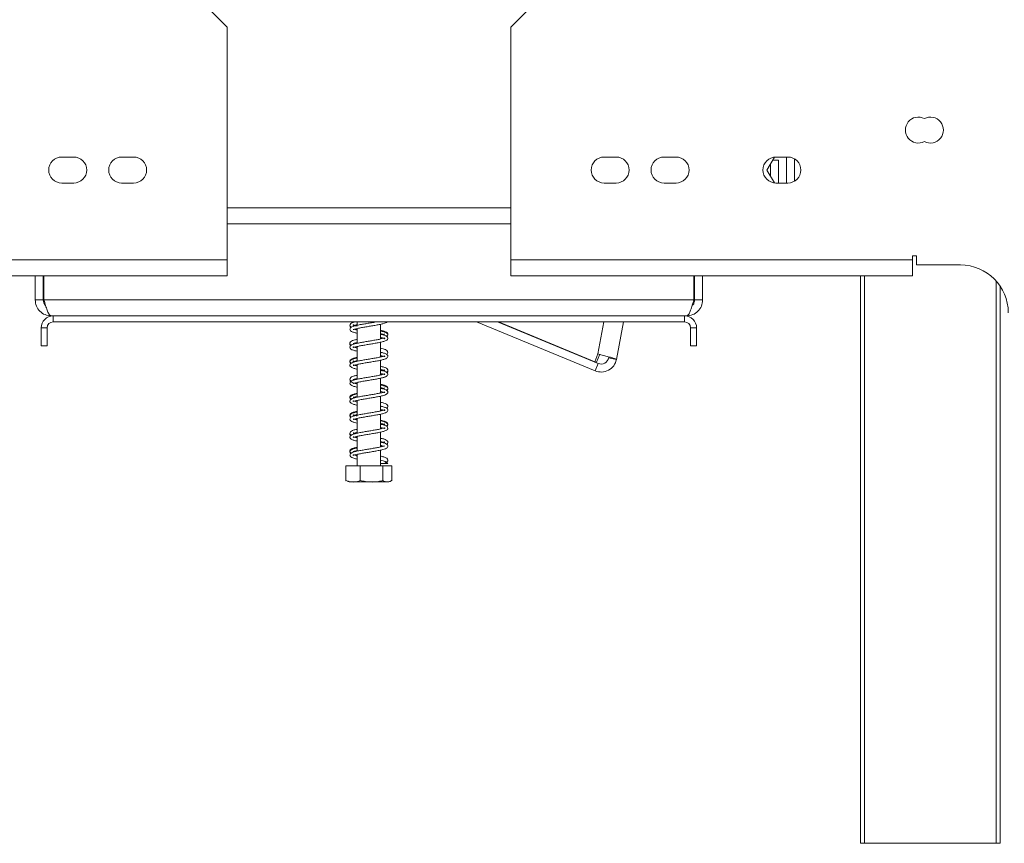
# Model space of a CAD drawing. Units: millimetres. Extents: x 143 to 5362, y 97 to 4007.
# Drawn here: x 4687 to 4977, y 1945 to 2188 of the extents above; entities that cross this region are included whole.
import ezdxf

# ---------------------------------------------------------------- set-up
doc = ezdxf.new("R2010")
doc.units = ezdxf.units.MM
doc.header["$LTSCALE"] = 20

msp = doc.modelspace()

# ---------------------------------------------------------------- linework, layer by layer
at = {"color": 7, "linetype": 'Continuous', "lineweight": 15}
for p, q in [((4748.177146, 2185.6434654), (4742.294793, 2191.5258183)), ((4837.5889107, 2191.5258183), (4831.7065578, 2185.6434654)), ((4748.177146, 2185.6434654), (4748.177146, 2117.1140536)), ((4831.7065578, 2117.1140536), (4831.7065578, 2185.6434654)), ((4703.0477342, 2147.4081713), (4699.5183225, 2147.4081713)), ((4720.694793, 2147.4081713), (4717.1653813, 2147.4081713)), ((4862.7183225, 2147.4081713), (4859.1889107, 2147.4081713)), ((4880.3653813, 2147.4081713), (4876.8359695, 2147.4081713)), ((4909.3145476, 2147.3800838), (4907.1232482, 2143.5846418)), ((4908.177146, 2145.4100464), (4908.177146, 2141.7592373)), ((4908.8213372, 2146.5258183), (4910.5300872, 2146.5258183)), ((4913.3065578, 2147.4081713), (4909.777146, 2147.4081713)), ((4910.5300872, 2146.5258183), (4910.5300872, 2139.7611124)), ((4912.8830283, 2147.4081713), (4912.8830283, 2139.7611124)), ((4915.2359695, 2146.885664), (4915.2359695, 2140.2836197)), ((4907.1232482, 2143.5846418), (4909.3145476, 2139.7891999)), ((4699.5183225, 2139.7611124), (4703.0477342, 2139.7611124)), ((4717.1653813, 2139.7611124), (4720.694793, 2139.7611124)), ((4859.1889107, 2139.7611124), (4862.7183225, 2139.7611124)), ((4876.8359695, 2139.7611124), (4880.3653813, 2139.7611124)), ((4909.777146, 2139.7611124), (4913.3065578, 2139.7611124)), ((4748.177146, 2127.7022889), (4831.7065578, 2127.7022889)), ((4629.9418519, 2117.1140536), (4748.177146, 2117.1140536)), ((4748.177146, 2117.1140536), (4748.177146, 2112.4081713)), ((4831.7065578, 2117.1140536), (4949.9418519, 2117.1140536)), ((4831.7065578, 2112.4081713), (4831.7065578, 2117.1140536)), ((4951.1183225, 2118.2905242), (4949.9418519, 2118.2905242)), ((4949.9418519, 2118.2905242), (4949.9418519, 2117.1140536)), ((4949.9418519, 2117.1140536), (4949.9418519, 2112.4081713)), ((4951.1183225, 2115.6434654), (4951.1183225, 2118.2905242)), ((4964.0594989, 2115.6434654), (4951.1183225, 2115.6434654)), ((4629.9418519, 2112.4081713), (4748.177146, 2112.4081713)), ((4691.7065578, 2105.3493477), (4691.7065578, 2112.4081713)), ((4694.0594989, 2105.3493477), (4694.0594989, 2112.4081713)), ((4694.294793, 2105.3493477), (4694.294793, 2112.4081713)), ((4949.9418519, 2112.4081713), (4831.7065578, 2112.4081713)), ((4885.5889107, 2105.3493477), (4885.5889107, 2112.4081713)), ((4885.8242048, 2105.3493477), (4885.8242048, 2112.4081713)), ((4888.177146, 2105.3493477), (4888.177146, 2112.4081713)), ((4934.6477342, 1945.3493477), (4934.6477342, 2112.4081713)), ((4975.8242048, 2109.3296414), (4975.8242048, 1945.3493477)), ((4694.0594989, 2105.3493477), (4691.7065578, 2105.3493477)), ((4885.5889107, 2105.3493477), (4694.294793, 2105.3493477)), ((4885.8242048, 2105.3493477), (4888.177146, 2105.3493477)), ((4697.0006754, 2100.6434654), (4696.4124401, 2100.6434654)), ((4882.8830283, 2100.6434654), (4697.0006754, 2100.6434654)), ((4697.0006754, 2098.8787595), (4697.0006754, 2100.6434654)), ((4882.8830283, 2098.8787595), (4697.0006754, 2098.8787595)), ((4786.5300872, 2098.8787595), (4786.5300872, 2097.8758923)), ((4821.6325955, 2098.8787595), (4856.5812941, 2084.4561708)), ((4827.8006495, 2098.8787595), (4857.4788757, 2086.6311833)), ((4828.0641016, 2098.8787595), (4856.4287374, 2087.1449409)), ((4864.9231069, 2098.8787595), (4862.8059206, 2087.8175586)), ((4882.8830283, 2098.8787595), (4882.8830283, 2100.6434654)), ((4883.4712636, 2100.6434654), (4882.8830283, 2100.6434654)), ((4695.2359695, 2097.1140536), (4693.4712636, 2097.1140536)), ((4693.4712636, 2091.819936), (4693.4712636, 2097.1140536)), ((4695.2359695, 2091.819936), (4695.2359695, 2097.1140536)), ((4786.0202246, 2096.8063999), (4786.5300872, 2096.6891256)), ((4786.5300872, 2096.9321368), (4786.5300872, 2092.5804217)), ((4793.3536166, 2093.8206154), (4793.3536166, 2098.1720597)), ((4884.6477342, 2097.1140536), (4886.4124401, 2097.1140536)), ((4884.6477342, 2097.1140536), (4884.6477342, 2091.819936)), ((4886.4124401, 2097.1140536), (4886.4124401, 2091.819936)), ((4793.3536166, 2094.0370665), (4793.8497998, 2094.159779)), ((4793.3536166, 2088.5304463), (4793.3536166, 2092.8716007)), ((4693.4712636, 2091.819936), (4695.2359695, 2091.819936)), ((4785.9854008, 2092.4715622), (4786.5300872, 2092.6025555)), ((4786.5300872, 2091.6341867), (4786.5300872, 2087.2898124)), ((4886.4124401, 2091.819936), (4884.6477342, 2091.819936)), ((4793.8859477, 2089.8236954), (4793.3536166, 2089.6933789)), ((4793.3536166, 2083.2362476), (4793.3536166, 2087.581453)), ((4856.4287374, 2087.1449409), (4857.3439332, 2089.4367973)), ((4856.9878162, 2087.0379295), (4856.4287374, 2087.1449409)), ((4856.9878162, 2087.0379295), (4857.903012, 2089.329786)), ((4860.4949319, 2088.259897), (4862.8059206, 2087.8175586)), ((4786.5300872, 2086.3404685), (4786.5300872, 2081.9980809)), ((4793.3536166, 2084.6620844), (4793.8852779, 2084.5318417)), ((4856.5812941, 2084.4561708), (4857.4788757, 2086.6311833)), ((4786.0013355, 2081.8831861), (4785.6539782, 2081.980411)), ((4793.3536166, 2077.9380862), (4793.3536166, 2082.2903184)), ((4786.0174728, 2080.9229226), (4786.5300872, 2080.8072327)), ((4786.5300872, 2081.0510164), (4786.5300872, 2076.6983901)), ((4793.3536166, 2078.1593713), (4793.8609865, 2078.2772105)), ((4785.9903561, 2076.5872779), (4786.5300872, 2076.7236615)), ((4786.5300872, 2075.7534582), (4786.5300872, 2071.4045844)), ((4793.3536166, 2072.6458132), (4793.3536166, 2076.9937014)), ((4786.5300872, 2070.457359), (4786.5300872, 2066.1152684)), ((4793.3536166, 2067.3543884), (4793.3536166, 2071.6955551)), ((4793.3536166, 2068.7836549), (4793.8819139, 2068.6486151)), ((4786.0127562, 2065.0396469), (4786.5300872, 2064.92498)), ((4786.5300872, 2065.1655483), (4786.5300872, 2060.8191141)), ((4793.3536166, 2062.0589245), (4793.3536166, 2066.4068931)), ((4793.3536166, 2063.483708), (4793.8944442, 2063.3555036)), ((4793.3536166, 2062.2778893), (4793.8809313, 2062.3938654)), ((4793.3536166, 2056.5258183), (4793.3536166, 2061.1135133)), ((4786.0003811, 2060.7060835), (4785.6360724, 2060.8102244)), ((4786.5300872, 2059.8740113), (4786.5300872, 2056.5258183)), ((4783.1526025, 2056.5258183), (4783.1526025, 2052.1728771)), ((4783.1526025, 2056.5258183), (4783.207255, 2056.5258183)), ((4783.207255, 2056.5258183), (4783.207255, 2052.1728771)), ((4783.207255, 2056.5258183), (4787.3400466, 2056.5258183)), ((4787.3400466, 2056.5258183), (4787.3400466, 2052.1728771)), ((4787.3400466, 2056.5258183), (4794.0746435, 2056.5258183)), ((4794.0746435, 2056.5258183), (4794.0746435, 2052.1728771)), ((4794.0746435, 2056.5258183), (4796.6764488, 2056.5258183)), ((4794.6303092, 2057.189446), (4795.4886511, 2057.189446)), ((4796.6764488, 2056.5258183), (4796.7311012, 2056.5258183)), ((4796.6764488, 2056.5258183), (4796.6764488, 2052.1728771)), ((4796.7311012, 2056.5258183), (4796.7311012, 2052.1728771)), ((4783.1526025, 2052.1728771), (4783.2631271, 2052.1210697)), ((4796.7311012, 2052.1728771), (4796.6203654, 2052.1209706)), ((4784.1494958, 2051.819936), (4795.2924135, 2051.819936)), ((4795.2924135, 2051.819936), (4795.734208, 2051.819936)), ((4935.8242048, 1945.3493477), (4934.6477342, 1945.3493477)), ((4935.8242048, 1945.3493477), (4974.6477342, 1945.3493477)), ((4975.8242048, 1945.3493477), (4974.6477342, 1945.3493477))]:
    msp.add_line(p, q, dxfattribs=at)
at = {"color": 8, "linetype": 'Continuous', "lineweight": 15}
for p, q in [((4748.177146, 2132.4081713), (4831.7065578, 2132.4081713)), ((4935.8242048, 2112.4081713), (4935.8242048, 1945.3493477)), ((4974.6477342, 1945.3493477), (4974.6477342, 2110.8637641)), ((4694.294793, 2105.3493477), (4694.0594989, 2105.3493477)), ((4885.8242048, 2105.3493477), (4885.5889107, 2105.3493477)), ((4859.1511866, 2098.8787595), (4857.3439332, 2089.4367973))]:
    msp.add_line(p, q, dxfattribs=at)
at = {"color": 7, "linetype": 'Continuous', "lineweight": 15, "flags": 128}
msp.add_lwpolyline([(4795.734208, 2051.819936), (4795.8091836, 2051.8217012), (4795.8521182, 2051.8243053)], dxfattribs=at)
at = {"color": 7, "linetype": 'Continuous', "lineweight": 15}
for centre, radius, start, end in [((4951.7065578, 2155.3493477), 3.8235294, 62.51357375, 297.48642625), ((4955.2359695, 2155.3493477), 3.8235294, 242.51357375, 117.48642625), ((4699.5183225, 2143.5846418), 3.8235294, 90, 270), ((4703.0477342, 2143.5846418), 3.8235294, 270, 90), ((4717.1653813, 2143.5846418), 3.8235294, 90, 270), ((4720.694793, 2143.5846418), 3.8235294, 270, 90), ((4859.1889107, 2143.5846418), 3.8235294, 90, 270), ((4862.7183225, 2143.5846418), 3.8235294, 270, 90), ((4876.8359695, 2143.5846418), 3.8235294, 90, 270), ((4880.3653813, 2143.5846418), 3.8235294, 270, 90), ((4909.777146, 2143.5846418), 3.8235294, 90, 270), ((4913.3065578, 2143.5846418), 3.8235294, 270, 90), ((4964.0594989, 2101.5258183), 14.1176471, 0, 90), ((4697.0006754, 2097.1140536), 3.5294118, 90, 180), ((4697.0006754, 2097.1140536), 1.7647059, 90, 180), ((4882.8830283, 2097.1140536), 3.5294118, 0, 90), ((4882.8830283, 2097.1140536), 1.7647059, 0, 90), ((4858.3226025, 2088.6756951), 4.5647059, 247.575095932, 349.164271668), ((4858.3226025, 2088.6756951), 2.2117647, 247.575095932, 349.164271578), ((4795.0594801, 2056.9964088), 0.4705859, 24.217786644, 155.782213356), ((4784.1494958, 2053.4130732), 1.5931373, 247.610575133, 270), ((4795.734208, 2053.4130732), 1.5931373, 282.92364094, 291.579418548)]:
    msp.add_arc(centre, radius, start, end, dxfattribs=at)
for points in [[(4696.4124401, 2100.6434654), (4695.7957952, 2100.7142022), (4694.5625054, 2100.8556758), (4693.0069998, 2101.9439074), (4691.9187682, 2103.499413), (4691.7772946, 2104.7327028), (4691.7065578, 2105.3493477)], [(4888.177146, 2105.3493477), (4888.1064092, 2104.7327028), (4887.9649356, 2103.499413), (4886.876704, 2101.9439074), (4885.3211984, 2100.8556758), (4884.0879085, 2100.7142022), (4883.4712636, 2100.6434654)]]:
    msp.add_open_spline(points, degree=3, dxfattribs=at)
for points, knots in [([(4694.7931107, 2103.6558657), (4694.7781903, 2103.6656335), (4694.5070465, 2103.8431414), (4694.1787145, 2104.4439824), (4694.0992374, 2105.0475593), (4694.0594989, 2105.3493477)], [0, 0, 0, 0, 0.0282922095, 0.5141461048, 1, 1, 1, 1]), ([(4694.294793, 2105.3493477), (4694.4525127, 2104.7989352), (4694.7679741, 2103.6980329), (4695.2412463, 2102.2462292), (4695.7142657, 2101.1799285), (4696.1056315, 2100.697454), (4696.3375687, 2100.6566404), (4696.4124401, 2100.6434654)], [0, 0, 0, 0, 0.2233551281, 0.446741543, 0.670128087, 0.8935144268, 1, 1, 1, 1]), ([(4883.4712636, 2100.6434654), (4883.6289837, 2100.6998094), (4883.9444456, 2100.8125053), (4884.4177182, 2101.6888355), (4884.8907376, 2102.969437), (4885.282103, 2104.2785294), (4885.5140397, 2105.0880336), (4885.5889107, 2105.3493477)], [0, 0, 0, 0, 0.2233557287, 0.4467421454, 0.6701286909, 0.8935150322, 1, 1, 1, 1]), ([(4885.8242048, 2105.3493477), (4885.7845381, 2105.0474671), (4885.7052047, 2104.4437057), (4885.3747134, 2103.8412245), (4885.1010252, 2103.6625709), (4885.0838118, 2103.6513346)], [0, 0, 0, 0, 0.483765922, 0.967531844, 1, 1, 1, 1]), ([(4792.1763983, 2098.8787595), (4792.1246698, 2098.8686428), (4791.6985521, 2098.785306), (4790.7294755, 2098.62172), (4789.3773282, 2098.4043572), (4788.032213, 2098.1740152), (4786.7650767, 2097.9439356), (4785.704834, 2097.6944923), (4784.9867102, 2097.4562051), (4784.5221194, 2097.1806375), (4784.275485, 2096.7096774), (4784.5075856, 2096.2116837), (4785.1359286, 2095.8836049), (4785.8527722, 2095.663162), (4786.3972097, 2095.5513877), (4786.5300872, 2095.5241076)], [0, 0, 0, 0, 0.0122307708, 0.1007520936, 0.1873090127, 0.2751655945, 0.3650337784, 0.4616626161, 0.5509495592, 0.6197645057, 0.6904112809, 0.7729176426, 0.8711672455, 0.9685565902, 1, 1, 1, 1]), ([(4785.8730999, 2098.8787595), (4785.6640031, 2098.8234754), (4785.1219058, 2098.6801477), (4784.5760198, 2098.4109109), (4784.2591665, 2097.8946016), (4784.4597771, 2097.4394827), (4784.6986591, 2097.3124908), (4784.7551404, 2097.2824648)], [0, 0, 0, 0, 0.1681605122, 0.4359673991, 0.6951033834, 0.9279101552, 1, 1, 1, 1]), ([(4785.3285713, 2096.6353513), (4785.3303917, 2096.6269477), (4785.3422748, 2096.5720934), (4785.7113512, 2096.7535966), (4786.5651591, 2096.9484554), (4787.7457235, 2097.1821035), (4789.0505233, 2097.4090897), (4790.4174443, 2097.6281332), (4791.7613904, 2097.856964), (4793.0326373, 2098.0873406), (4794.1244771, 2098.3318318), (4794.8350757, 2098.5875471), (4795.2342174, 2098.7430262), (4795.3080128, 2098.8778884), (4795.3084895, 2098.8787595)], [0, 0, 0, 0, 0.0188892486, 0.1232993771, 0.2275290587, 0.327224086, 0.4250155838, 0.5204661255, 0.6172393211, 0.7158553799, 0.8217794792, 0.9222472434, 0.9994977818, 1, 1, 1, 1]), ([(4784.4233129, 2097.7196001), (4784.397288, 2097.6115578), (4784.3490179, 2097.4111644), (4784.5427672, 2097.2674409), (4784.6320562, 2097.2012062)], [0, 0, 0, 0, 0.5391515763, 1, 1, 1, 1]), ([(4786.5300872, 2097.6366481), (4786.3853745, 2097.6676685), (4785.9287574, 2097.7655483), (4785.493955, 2097.9029082), (4785.249531, 2098.0314669), (4785.311172, 2097.820733), (4785.279408, 2097.720053), (4785.7144047, 2097.9121895), (4786.2775425, 2098.0382085), (4786.5300872, 2098.0947229)], [0, 0, 0, 0, 0.0749040009, 0.2363471925, 0.3683131985, 0.5137944335, 0.6775646014, 0.8554007275, 1, 1, 1, 1]), ([(4786.5300872, 2096.4719407), (4786.3942489, 2096.5010257), (4785.9625159, 2096.5934663), (4785.7383544, 2096.669362), (4785.5847219, 2096.7213783)], [0, 0, 0, 0, 0.31463475717, 1, 1, 1, 1]), ([(4795.114762, 2094.6310705), (4795.2115403, 2094.6906756), (4795.4895495, 2094.8618998), (4795.60421, 2095.3833684), (4795.1808492, 2095.8514543), (4794.4449954, 2096.1339195), (4793.7995015, 2096.309599), (4793.3728492, 2096.394516), (4793.3536166, 2096.3983439)], [0, 0, 0, 0, 0.1098469562, 0.3155508821, 0.53864926, 0.7664785056, 0.9894733081, 1, 1, 1, 1]), ([(4795.246772, 2094.5653789), (4795.3250159, 2094.6235067), (4795.5474028, 2094.7887189), (4795.5597581, 2095.1804625), (4795.2466758, 2095.6051396), (4794.5922806, 2095.8866764), (4793.9379381, 2096.0812789), (4793.4331397, 2096.18227), (4793.3536166, 2096.1981795)], [0, 0, 0, 0, 0.0995621478, 0.2829781345, 0.4721764918, 0.702799277, 0.9531806801, 1, 1, 1, 1]), ([(4786.5300872, 2093.7518029), (4786.1817339, 2093.670773), (4785.4711482, 2093.5054849), (4784.7517627, 2093.2259851), (4784.2923721, 2092.7785112), (4784.3706545, 2092.2459364), (4784.6508786, 2092.0616274), (4784.7522369, 2091.9949621)], [0, 0, 0, 0, 0.2198170194, 0.4483920912, 0.6730948988, 0.8817570839, 1, 1, 1, 1]), ([(4793.3536166, 2094.2835678), (4793.4208108, 2094.2696209), (4793.8523688, 2094.1800468), (4794.3060685, 2094.0495378), (4794.6292909, 2093.8888492), (4794.575451, 2094.0120777), (4794.6162987, 2094.1988552), (4794.3074036, 2094.0477198), (4793.5208506, 2093.8490761), (4792.3918965, 2093.6166147), (4791.1068532, 2093.3903958), (4789.7452348, 2093.1693825), (4788.3918799, 2092.9428243), (4787.0980948, 2092.7143515), (4785.9613142, 2092.4678119), (4785.1494534, 2092.2264462), (4784.6334013, 2091.9764101), (4784.3031348, 2091.5572987), (4784.3957816, 2091.0407577), (4784.9345316, 2090.6653932), (4785.6625631, 2090.4202246), (4786.2968435, 2090.2820444), (4786.5300872, 2090.2312314)], [0, 0, 0, 0, 0.0105278664, 0.0676156891, 0.111882772, 0.1509455122, 0.1963007153, 0.2536659631, 0.312523806, 0.3692997903, 0.4247650839, 0.4788550035, 0.533416767, 0.5887562273, 0.6478521562, 0.7064759193, 0.7520962918, 0.7948249774, 0.8434376012, 0.9028048436, 0.9642584587, 1, 1, 1, 1]), ([(4786.5300872, 2091.177566), (4786.3085443, 2091.2281721), (4785.7874364, 2091.3472068), (4785.3675169, 2091.4933384), (4785.2632242, 2091.5604094), (4785.3013243, 2091.3227205), (4785.3313709, 2091.3075073), (4785.9033295, 2091.4989225), (4786.878331, 2091.7253017), (4788.1023364, 2091.9499038), (4789.4326565, 2092.1785439), (4790.8000829, 2092.3966167), (4792.128005, 2092.6276092), (4793.3696346, 2092.8613369), (4794.3622988, 2093.1104621), (4795.0150532, 2093.3493862), (4795.4399381, 2093.6565984), (4795.601516, 2094.148757), (4795.2782036, 2094.6214546), (4794.5795316, 2094.9244699), (4793.8838949, 2095.1275298), (4793.4080911, 2095.2218883), (4793.3536166, 2095.2326914)], [0, 0, 0, 0, 0.0383729852, 0.0902600479, 0.1296964251, 0.1700620725, 0.22133547, 0.2812197518, 0.3395196488, 0.3954238063, 0.4503098467, 0.5043268415, 0.5591715163, 0.6158896791, 0.6766892157, 0.7297082704, 0.7715341198, 0.815768253, 0.8691837964, 0.9315651652, 0.9921649356, 1, 1, 1, 1]), ([(4785.3505339, 2092.5095982), (4785.3683279, 2092.5024767), (4785.4168753, 2092.4830473), (4785.8409721, 2092.65105), (4786.3528387, 2092.7606388), (4786.5300872, 2092.7985871)], [0, 0, 0, 0, 0.2744412901, 0.7487545776, 1, 1, 1, 1]), ([(4793.3536166, 2095.4470515), (4793.5913075, 2095.395719), (4794.1413823, 2095.2769231), (4794.5247619, 2095.0942203), (4794.5405062, 2095.1408235), (4794.5447309, 2095.1533285)], [0, 0, 0, 0, 0.35762484417, 0.82763095645, 1, 1, 1, 1]), ([(4794.5823548, 2095.3292443), (4794.5398951, 2095.3147156), (4794.4521424, 2095.2846889), (4794.0846163, 2095.174403), (4793.8949199, 2095.1174796)], [0, 0, 0, 0, 0.4838560949, 1, 1, 1, 1]), ([(4784.4292086, 2092.4703554), (4784.396073, 2092.4005175), (4784.3004979, 2092.1990795), (4784.4947804, 2092.0193284), (4784.6217057, 2091.9018965)], [0, 0, 0, 0, 0.3466972369, 1, 1, 1, 1]), ([(4785.347515, 2086.0523041), (4785.3845873, 2086.054813), (4785.4724511, 2086.0607593), (4786.1457463, 2086.2686101), (4787.2059366, 2086.4949423), (4788.4683693, 2086.7204194), (4789.8175643, 2086.9456481), (4791.1793736, 2087.1670862), (4792.4890665, 2087.3971517), (4793.6812701, 2087.637774), (4794.5779647, 2087.8830887), (4795.1512302, 2088.1263081), (4795.5259341, 2088.48819), (4795.5596998, 2089.0009894), (4795.1115507, 2089.4246184), (4794.3882289, 2089.6976092), (4793.6743836, 2089.8629406), (4793.3536166, 2089.9372324)], [0, 0, 0, 0, 0.0540286623, 0.1280517812, 0.1995192994, 0.2686012434, 0.3362267774, 0.4036153076, 0.4719700318, 0.5439015292, 0.6188168158, 0.6798992972, 0.7314342161, 0.7883653535, 0.8589184616, 0.9366048935, 1, 1, 1, 1]), ([(4785.6672087, 2091.4148121), (4785.794615, 2091.3741471), (4786.0317592, 2091.2984564), (4786.3724386, 2091.2292898), (4786.5300872, 2091.1972832)], [0, 0, 0, 0, 0.5372524467, 1, 1, 1, 1]), ([(4795.1317377, 2089.3343583), (4795.2612362, 2089.4345436), (4795.5646936, 2089.6693106), (4795.5380318, 2090.2415213), (4795.0101539, 2090.6343041), (4794.2902856, 2090.8932803), (4793.6348391, 2091.0378736), (4793.3536166, 2091.099912)], [0, 0, 0, 0, 0.1593211442, 0.3733416788, 0.6002820341, 0.8284990659, 1, 1, 1, 1]), ([(4793.3536166, 2089.9586975), (4793.3847846, 2089.9524126), (4793.6258342, 2089.9038054), (4793.7648804, 2089.8609818), (4793.8859477, 2089.8236954)], [0, 0, 0, 0, 0.1293011823, 1, 1, 1, 1]), ([(4786.5300872, 2088.4518275), (4786.2875761, 2088.3995617), (4785.665831, 2088.2655637), (4784.9492163, 2088.0185767), (4784.3892008, 2087.6560811), (4784.2894256, 2087.0765552), (4784.5925069, 2086.8127536), (4784.7282463, 2086.6946063)], [0, 0, 0, 0, 0.1465653711, 0.3757615287, 0.6051472264, 0.823159479, 1, 1, 1, 1]), ([(4786.5300872, 2088.2559663), (4786.4187891, 2088.2335549), (4785.9176541, 2088.1326444), (4785.2614451, 2087.9327237), (4784.602986, 2087.65082), (4784.2706284, 2087.1494528), (4784.4005606, 2086.7183278), (4784.6016542, 2086.598992), (4784.6216232, 2086.5871418)], [0, 0, 0, 0, 0.0668150578, 0.3008439267, 0.5270823826, 0.7580817262, 0.9759770245, 1, 1, 1, 1]), ([(4793.3536166, 2088.991745), (4793.6440239, 2088.9227571), (4794.1948979, 2088.7918937), (4794.5831516, 2088.6300085), (4794.5970187, 2088.647977), (4794.60271, 2088.8881712), (4794.4517807, 2088.8058518), (4793.7735342, 2088.6160136), (4792.7196847, 2088.3822932), (4791.4649785, 2088.1591438), (4790.1172907, 2087.9330276), (4788.754156, 2087.7119999), (4787.4404261, 2087.4817112), (4786.2408541, 2087.2417847), (4785.3333049, 2086.9963674), (4784.7519423, 2086.7557365), (4784.3650714, 2086.3976941), (4784.3170522, 2085.8827014), (4784.7584296, 2085.4530318), (4785.48114, 2085.1772024), (4786.1993393, 2085.0095405), (4786.5300872, 2084.9323282)], [0, 0, 0, 0, 0.053600835, 0.1016754909, 0.1402860338, 0.1829938422, 0.2376397726, 0.2967488784, 0.3541901181, 0.4097590299, 0.4641721195, 0.5183490498, 0.5733068796, 0.6310758332, 0.6913688375, 0.7406489825, 0.7822195706, 0.8285729027, 0.8851832426, 0.9471241447, 1, 1, 1, 1]), ([(4786.0330737, 2087.1696653), (4785.9289909, 2087.195313), (4785.5903712, 2087.2787544), (4785.3114265, 2087.405851), (4785.2971271, 2087.3613924), (4785.254792, 2087.1177579), (4785.4968545, 2087.2469856), (4785.9780559, 2087.3881922), (4786.4319278, 2087.4844916), (4786.5300872, 2087.5053184)], [0, 0, 0, 0, 0.0711815433, 0.2315798113, 0.3804819017, 0.5545995783, 0.7467261955, 0.9452241888, 1, 1, 1, 1]), ([(4793.3536166, 2088.7448042), (4793.4355661, 2088.7606503), (4793.6320129, 2088.7986361), (4793.771127, 2088.8402583), (4793.8522084, 2088.8645173)], [0, 0, 0, 0, 0.4171588916, 1, 1, 1, 1]), ([(4862.8059206, 2087.8175586), (4862.7626891, 2087.8614635), (4862.6762257, 2087.9492735), (4861.9197586, 2088.2009571), (4860.7961893, 2088.5229265), (4859.3916693, 2088.8985912), (4858.1891991, 2089.2133465), (4857.5234854, 2089.3893317), (4857.3439332, 2089.4367973)], [0, 0, 0, 0, 0.1862421872, 0.3724855011, 0.5587288302, 0.7449721591, 0.9312154843, 1, 1, 1, 1]), ([(4785.3164871, 2080.7402425), (4785.3169448, 2080.7373404), (4785.3258803, 2080.6806753), (4785.6132538, 2080.8458736), (4786.403433, 2081.0279271), (4787.5504493, 2081.2654396), (4788.8398828, 2081.4907305), (4790.2031575, 2081.7116005), (4791.5538118, 2081.9385004), (4792.8420747, 2082.1669297), (4793.9677597, 2082.414315), (4794.7653309, 2082.6554988), (4795.2717409, 2082.9103377), (4795.5848099, 2083.332901), (4795.4747792, 2083.8466294), (4794.9266086, 2084.2142184), (4794.197044, 2084.4571054), (4793.5722483, 2084.5919585), (4793.3536166, 2084.6391469)], [0, 0, 0, 0, 0.00389046971, 0.07596255441, 0.14943123593, 0.21988093846, 0.28873129108, 0.35586582712, 0.4236515959, 0.49243318194, 0.5659709721, 0.63852550933, 0.69485841259, 0.74766992777, 0.80755406912, 0.88185730265, 0.95865889259, 1, 1, 1, 1]), ([(4786.5300872, 2085.8776187), (4786.2219033, 2085.9534995), (4785.651819, 2086.0938652), (4785.4368248, 2086.1799689), (4785.338055, 2086.2195255)], [0, 0, 0, 0, 0.5405933884, 1, 1, 1, 1]), ([(4785.4272385, 2086.1955775), (4785.546057, 2086.1529344), (4785.8397031, 2086.0475469), (4786.2724459, 2085.956789), (4786.5300872, 2085.9027547)], [0, 0, 0, 0, 0.4046318867, 1, 1, 1, 1]), ([(4786.0170965, 2086.2181945), (4786.0641199, 2086.2039655), (4786.202869, 2086.1619807), (4786.399859, 2086.1244064), (4786.5300872, 2086.0995665)], [0, 0, 0, 0, 0.33890985792, 1, 1, 1, 1]), ([(4795.1098838, 2084.024135), (4795.1397718, 2084.0382576), (4795.3546277, 2084.1397809), (4795.6044505, 2084.5279749), (4795.4338374, 2085.0779344), (4794.8247456, 2085.4157842), (4794.1177417, 2085.6437964), (4793.5419555, 2085.7649021), (4793.3536166, 2085.8045156)], [0, 0, 0, 0, 0.0306637873, 0.2204321893, 0.438130213, 0.6653865541, 0.890548373, 1, 1, 1, 1]), ([(4793.3536166, 2084.859716), (4793.4096821, 2084.8480155), (4793.8284798, 2084.7606157), (4794.3091982, 2084.6288468), (4794.6395414, 2084.4619157), (4794.5713597, 2084.6763696), (4794.613382, 2084.7789338), (4794.2274561, 2084.6126613), (4793.7881435, 2084.4855767), (4793.3977886, 2084.4058571), (4793.3536166, 2084.3968362)], [0, 0, 0, 0, 0.0273377626, 0.2042073305, 0.3775781126, 0.5351159418, 0.6711376495, 0.8095956892, 0.9784541073, 1, 1, 1, 1]), ([(4795.2346764, 2083.9288918), (4795.2573233, 2083.9408594), (4795.4571477, 2084.046455), (4795.5775521, 2084.2897967), (4795.5117869, 2084.456429), (4795.5011441, 2084.4833952)], [0, 0, 0, 0, 0.0967678858, 0.8538292011, 1, 1, 1, 1]), ([(4786.5300872, 2083.1583654), (4786.3969979, 2083.1309319), (4785.8703116, 2083.0223668), (4785.1778779, 2082.8123479), (4784.5303436, 2082.5015359), (4784.2633764, 2081.9738942), (4784.4777512, 2081.5394527), (4784.7055567, 2081.4223244), (4784.7506223, 2081.3991535)], [0, 0, 0, 0, 0.0764246794, 0.3024422622, 0.5322063817, 0.7538401429, 0.9513033636, 1, 1, 1, 1]), ([(4793.3536166, 2083.6927106), (4793.5665639, 2083.6443521), (4794.0825166, 2083.5271837), (4794.5063554, 2083.3819706), (4794.6227604, 2083.3066613), (4794.5812251, 2083.5443633), (4794.5581001, 2083.5666781), (4793.9975624, 2083.3762845), (4793.0347993, 2083.1514044), (4791.8169099, 2082.9269189), (4790.4887249, 2082.6982161), (4789.120797, 2082.4801254), (4787.7901061, 2082.2490922), (4786.5437641, 2082.0155919), (4785.5439908, 2081.7667408), (4784.8851069, 2081.5289574), (4784.4521244, 2081.2252158), (4784.2791305, 2080.7299897), (4784.5986385, 2080.2542875), (4785.2914151, 2079.9501979), (4785.9860154, 2079.746544), (4786.4672496, 2079.6508601), (4786.5300872, 2079.6383661)], [0, 0, 0, 0, 0.0366128853, 0.0887098148, 0.1283358685, 0.1692598161, 0.2204545368, 0.2798161659, 0.3379901805, 0.3939241862, 0.448843269, 0.5028781846, 0.5577407522, 0.6144524154, 0.6752527383, 0.7283281632, 0.770216553, 0.815049639, 0.8687220881, 0.9305959089, 0.9909375036, 1, 1, 1, 1]), ([(4784.4072739, 2081.8489433), (4784.4028975, 2081.71006), (4784.393316, 2081.4059983), (4784.88085, 2081.0785813), (4785.5318013, 2080.8336988), (4786.1886065, 2080.6817994), (4786.5300872, 2080.6028251)], [0, 0, 0, 0, 0.2086621287, 0.4568306216, 0.7175999582, 1, 1, 1, 1]), ([(4785.6446934, 2081.7765505), (4785.5094115, 2081.8312838), (4785.2698702, 2081.9281991), (4785.3042103, 2081.7554929), (4785.2742564, 2081.6564588), (4785.5442528, 2081.7592301), (4786.031069, 2081.9141537), (4786.4661551, 2082.0031008), (4786.5300872, 2082.0161708)], [0, 0, 0, 0, 0.2118172714, 0.3750609769, 0.5323477203, 0.7295551359, 0.9602604946, 1, 1, 1, 1]), ([(4785.315926, 2081.896718), (4785.3162708, 2081.8900628), (4785.3191616, 2081.834263), (4785.6719412, 2082.0236698), (4786.1347904, 2082.1338102), (4786.5173997, 2082.2122763), (4786.5300872, 2082.2148782)], [0, 0, 0, 0, 0.0621106293, 0.5207536337, 0.9841080329, 1, 1, 1, 1]), ([(4793.3536166, 2083.454012), (4793.5430243, 2083.4893419), (4793.7378819, 2083.5256883), (4793.8746377, 2083.5673223), (4793.8784625, 2083.5684867)], [0, 0, 0, 0, 0.9720314696, 1, 1, 1, 1]), ([(4793.3536166, 2078.3987556), (4793.481501, 2078.3712097), (4793.9516928, 2078.2699315), (4794.3969605, 2078.1364074), (4794.6364371, 2077.9967967), (4794.5713795, 2078.1824486), (4794.6084886, 2078.3078528), (4794.1914198, 2078.1323379), (4793.331789, 2077.9224442), (4792.1608635, 2077.6933543), (4790.8571127, 2077.4652535), (4789.4903107, 2077.2465365), (4788.1452558, 2077.0172443), (4786.8683251, 2076.788076), (4785.7827679, 2076.5390828), (4785.0358812, 2076.300031), (4784.5561944, 2076.034533), (4784.280037, 2075.5780432), (4784.4695671, 2075.0721021), (4785.06945, 2074.7308349), (4785.7925243, 2074.5026108), (4786.3654526, 2074.3829338), (4786.5300872, 2074.3485439)], [0, 0, 0, 0, 0.0207295034, 0.0762160529, 0.1181731525, 0.1579258265, 0.2055513909, 0.2641095254, 0.3228061175, 0.3792009481, 0.4345286889, 0.4885349405, 0.5432916757, 0.5990960986, 0.6590323705, 0.7157948856, 0.7594208619, 0.8031111007, 0.8536271104, 0.9144552562, 0.975418173, 1, 1, 1, 1]), ([(4786.5300872, 2075.2959515), (4786.356808, 2075.3343448), (4785.8602335, 2075.44437), (4785.4244492, 2075.5833868), (4785.2523399, 2075.6922357), (4785.3093246, 2075.4782356), (4785.2938555, 2075.4002743), (4785.7859704, 2075.5872147), (4786.702466, 2075.8052308), (4787.902189, 2076.0324403), (4789.219272, 2076.2611112), (4790.5872944, 2076.4790806), (4791.9241891, 2076.7094377), (4793.1850599, 2076.9401356), (4794.2290072, 2077.190001), (4794.9308901, 2077.4286876), (4795.3834635, 2077.7121404), (4795.6070183, 2078.184702), (4795.3557511, 2078.6773469), (4794.7128583, 2078.9989339), (4793.9972636, 2079.2162412), (4793.4673673, 2079.3240449), (4793.3536166, 2079.3471866)], [0, 0, 0, 0, 0.0289573071, 0.0829843741, 0.1236289043, 0.1632923489, 0.2123559036, 0.2719487279, 0.3306628779, 0.3868266923, 0.4419840059, 0.4959706208, 0.550781369, 0.6069524738, 0.6673684255, 0.7226181837, 0.7653112436, 0.8090016864, 0.8604214083, 0.9223072615, 0.9833220042, 1, 1, 1, 1]), ([(4786.5300872, 2080.5877891), (4786.4462629, 2080.6052352), (4786.0332688, 2080.6911906), (4785.8058357, 2080.765455), (4785.624564, 2080.8246461)], [0, 0, 0, 0, 0.2029671752, 1, 1, 1, 1]), ([(4795.1043838, 2078.7399299), (4795.1752266, 2078.777912), (4795.4295669, 2078.9142755), (4795.6230491, 2079.3866804), (4795.2942162, 2079.8990395), (4794.6168752, 2080.1959902), (4793.9377537, 2080.3938042), (4793.4460359, 2080.493792), (4793.3536166, 2080.5125849)], [0, 0, 0, 0, 0.07694305253, 0.27624151915, 0.49709553832, 0.72490332373, 0.9482950149, 1, 1, 1, 1]), ([(4795.234778, 2078.6652846), (4795.2975713, 2078.7053906), (4795.5172475, 2078.8456973), (4795.575734, 2079.2272178), (4795.3269065, 2079.6577803), (4794.7166302, 2079.965713), (4794.0565078, 2080.1682278), (4793.4954166, 2080.2837108), (4793.3536166, 2080.3128959)], [0, 0, 0, 0, 0.0742300901, 0.2596866561, 0.4438889164, 0.6655353446, 0.9154734623, 1, 1, 1, 1]), ([(4793.3536166, 2079.5656584), (4793.6090745, 2079.5103291), (4794.1694929, 2079.3889487), (4794.5382935, 2079.202994), (4794.5485441, 2079.2544101), (4794.5509274, 2079.2663641)], [0, 0, 0, 0, 0.3913271753, 0.8584858608, 1, 1, 1, 1]), ([(4793.3536166, 2079.365008), (4793.5373409, 2079.3260347), (4793.7611536, 2079.2785576), (4793.8763236, 2079.2435605), (4793.8969524, 2079.237292)], [0, 0, 0, 0, 0.8208840043, 1, 1, 1, 1]), ([(4794.582439, 2079.4434795), (4794.5823996, 2079.4457762), (4794.5816592, 2079.4889149), (4794.4196023, 2079.3730828), (4794.0680676, 2079.2817498), (4793.8969524, 2079.237292)], [0, 0, 0, 0, 0.0280518591, 0.5268885989, 1, 1, 1, 1]), ([(4786.5300872, 2077.6666826), (4786.2646101, 2077.6080954), (4785.6418424, 2077.4706592), (4784.9401127, 2077.2296931), (4784.4022546, 2076.8725502), (4784.2774966, 2076.3429322), (4784.5323488, 2076.1136324), (4784.6270807, 2076.0283987)], [0, 0, 0, 0, 0.1720284803, 0.4035518163, 0.6337036626, 0.863842871, 1, 1, 1, 1]), ([(4786.5300872, 2077.8689332), (4786.5108416, 2077.8651021), (4786.0849718, 2077.7803266), (4785.4404018, 2077.60502), (4784.7050296, 2077.3229939), (4784.281042, 2076.8570866), (4784.3904884, 2076.3382698), (4784.6645322, 2076.1676731), (4784.7582614, 2076.1093251)], [0, 0, 0, 0, 0.0105813257, 0.2341461001, 0.4625583948, 0.6862763802, 0.8926994414, 1, 1, 1, 1]), ([(4785.3407279, 2076.6250839), (4785.3456528, 2076.6125846), (4785.3633757, 2076.5676044), (4785.7508191, 2076.7492701), (4786.2981198, 2076.8673248), (4786.5300872, 2076.9173609)], [0, 0, 0, 0, 0.1814799282, 0.6530793323, 1, 1, 1, 1]), ([(4785.9903561, 2076.5872779), (4785.784678, 2076.6492557), (4785.5217815, 2076.7284755), (4785.4480661, 2076.7522348), (4785.4320222, 2076.7574059)], [0, 0, 0, 0, 0.7823540849, 1, 1, 1, 1]), ([(4785.6610747, 2075.532588), (4785.837931, 2075.4784296), (4786.083531, 2075.40322), (4786.43243, 2075.3329367), (4786.5300872, 2075.3132643)], [0, 0, 0, 0, 0.7200992045, 1, 1, 1, 1]), ([(4786.5300872, 2072.5700028), (4786.2642687, 2072.5119332), (4785.622645, 2072.3717666), (4784.9039465, 2072.1176074), (4784.3633868, 2071.7382372), (4784.3055073, 2071.165247), (4784.606079, 2070.9202205), (4784.7357991, 2070.8144724)], [0, 0, 0, 0, 0.1620692873, 0.3911975046, 0.6196506537, 0.8358495799, 1, 1, 1, 1]), ([(4793.3536166, 2073.1087822), (4793.3925278, 2073.1008308), (4793.8042688, 2073.0166933), (4794.2603862, 2072.8863996), (4794.6201737, 2072.721623), (4794.5803408, 2072.8120622), (4794.6145235, 2073.021102), (4794.3559483, 2072.8869253), (4793.603162, 2072.6923729), (4792.4960123, 2072.4587319), (4791.220031, 2072.2336609), (4789.8620598, 2072.0111373), (4788.5052983, 2071.7862284), (4787.2047191, 2071.5574608), (4786.0466572, 2071.3126523), (4785.2044938, 2071.0701303), (4784.6693899, 2070.8240928), (4784.3193617, 2070.424046), (4784.3669453, 2069.9061036), (4784.8771695, 2069.5132461), (4785.6041171, 2069.2600535), (4786.2658453, 2069.1128175), (4786.5300872, 2069.0540232)], [0, 0, 0, 0, 0.0060137079, 0.06363433956, 0.1090957526, 0.14786426568, 0.19229422947, 0.24891777503, 0.30783383958, 0.36480281172, 0.42029031658, 0.47444913173, 0.52888574666, 0.58405960799, 0.64273415952, 0.7020013571, 0.7487447818, 0.79098731367, 0.83881417649, 0.89733676975, 0.95900443822, 1, 1, 1, 1]), ([(4785.3537861, 2070.1784257), (4785.372476, 2070.1715387), (4785.4245591, 2070.1523466), (4786.011136, 2070.354867), (4787.020307, 2070.5762281), (4788.2637898, 2070.8021997), (4789.6027902, 2071.0293695), (4790.9685676, 2071.2485612), (4792.2887118, 2071.4794277), (4793.5108014, 2071.7159962), (4794.4614725, 2071.963812), (4795.0775069, 2072.2038432), (4795.4809672, 2072.5337389), (4795.5876011, 2073.0373705), (4795.2111099, 2073.4903528), (4794.4663857, 2073.7824101), (4793.7925625, 2073.9736517), (4793.3607556, 2074.0580275), (4793.3536166, 2074.0594225)], [0, 0, 0, 0, 0.0416053608, 0.1159419957, 0.1879330461, 0.2571731187, 0.3250885536, 0.3922720592, 0.4604661885, 0.5315244723, 0.6070006203, 0.6707066396, 0.7222314099, 0.7779199548, 0.8461679234, 0.9238603951, 0.9987411985, 1, 1, 1, 1]), ([(4795.1281677, 2073.4632639), (4795.2300236, 2073.5298223), (4795.5113851, 2073.7136797), (4795.5924899, 2074.2471722), (4795.1331415, 2074.6961491), (4794.4133349, 2074.9758787), (4793.7019919, 2075.1413081), (4793.3536166, 2075.222326)], [0, 0, 0, 0, 0.1183851854, 0.3270212221, 0.5518108963, 0.7805025001, 1, 1, 1, 1]), ([(4793.3536166, 2074.073176), (4793.4382278, 2074.0558905), (4793.6756356, 2074.0073895), (4793.8061134, 2073.9669727), (4793.8900894, 2073.9409603)], [0, 0, 0, 0, 0.3563958154, 1, 1, 1, 1]), ([(4793.3536166, 2072.8590222), (4793.3608495, 2072.8604451), (4793.5629288, 2072.9002005), (4793.7081844, 2072.942409), (4793.848241, 2072.9831069)], [0, 0, 0, 0, 0.0357923483, 1, 1, 1, 1]), ([(4786.5300872, 2072.3716545), (4786.3617204, 2072.3368735), (4785.8147989, 2072.2238911), (4785.1370387, 2072.0074665), (4784.5277164, 2071.7105391), (4784.2425037, 2071.1607295), (4784.4961772, 2070.851118), (4784.6148229, 2070.7063094)], [0, 0, 0, 0, 0.1038560382, 0.3373652978, 0.5648768727, 0.7964883672, 1, 1, 1, 1]), ([(4786.5300872, 2071.1646166), (4786.2906878, 2071.2194419), (4785.7823559, 2071.3358559), (4785.3606725, 2071.4918771), (4785.2777247, 2071.5236839), (4785.2767084, 2071.2658545), (4785.3986146, 2071.3205871), (4785.8725305, 2071.479735), (4786.3721928, 2071.5879324), (4786.5300872, 2071.622123)], [0, 0, 0, 0, 0.1342426847, 0.2850460799, 0.4162243414, 0.5691615607, 0.7387285686, 0.9174376344, 1, 1, 1, 1]), ([(4786.5300872, 2069.9992712), (4786.2665665, 2070.061515), (4785.7173351, 2070.1912437), (4785.4880243, 2070.2791125), (4785.3687366, 2070.3248219)], [0, 0, 0, 0, 0.4797991324, 1, 1, 1, 1]), ([(4785.4384123, 2070.3566571), (4785.587854, 2070.2836724), (4785.8489465, 2070.1561593), (4786.3260596, 2070.0616257), (4786.5300872, 2070.0212004)], [0, 0, 0, 0, 0.5723705507, 1, 1, 1, 1]), ([(4786.0162559, 2070.3380312), (4786.0847221, 2070.3173998), (4786.2262351, 2070.2747567), (4786.4266408, 2070.2361739), (4786.5300872, 2070.2162581)], [0, 0, 0, 0, 0.4838153516, 1, 1, 1, 1]), ([(4795.1256591, 2068.1414687), (4795.2677484, 2068.2582972), (4795.5812214, 2068.5160406), (4795.5138975, 2069.1021507), (4794.9645602, 2069.4769492), (4794.246324, 2069.7286796), (4793.6110469, 2069.866736), (4793.3536166, 2069.9226799)], [0, 0, 0, 0, 0.17784085687, 0.3923468783, 0.61873349133, 0.84550123092, 1, 1, 1, 1]), ([(4795.2376981, 2068.0387143), (4795.3584467, 2068.1742607), (4795.5931284, 2068.4377026), (4795.4844735, 2068.8802165), (4795.0166934, 2069.2646413), (4794.344505, 2069.4984674), (4793.6585139, 2069.6561798), (4793.3536166, 2069.7262771)], [0, 0, 0, 0, 0.1887806691, 0.3669057974, 0.5662123624, 0.8071976224, 1, 1, 1, 1]), ([(4793.3536166, 2067.813122), (4793.6209779, 2067.7504181), (4794.1620257, 2067.6235269), (4794.5627289, 2067.4672384), (4794.6052954, 2067.4536713), (4794.5956747, 2067.6990981), (4794.4905396, 2067.6473267), (4793.8470932, 2067.4572882), (4792.8202002, 2067.2253228), (4791.5762167, 2067.002248), (4790.2340816, 2066.7749514), (4788.8688399, 2066.5552358), (4787.5495213, 2066.3244566), (4786.3333605, 2066.0867258), (4785.3964582, 2065.8399121), (4784.7919706, 2065.600832), (4784.3901376, 2065.2611179), (4784.300482, 2064.7503258), (4784.7072106, 2064.3050157), (4785.4273833, 2064.0159517), (4786.1695789, 2063.8387592), (4786.5300872, 2063.7526912)], [0, 0, 0, 0, 0.0481675917, 0.0974746979, 0.1362452953, 0.1783045904, 0.2319008354, 0.2911387918, 0.3488061851, 0.4044591829, 0.4590168894, 0.5131185449, 0.5680222601, 0.6254245472, 0.686019629, 0.7364631465, 0.7779663395, 0.8237635224, 0.8794742446, 0.9414567674, 1, 1, 1, 1]), ([(4786.5300872, 2067.2754904), (4786.3728485, 2067.2427996), (4785.8250106, 2067.1289008), (4785.1257762, 2066.9112868), (4784.4950765, 2066.5897908), (4784.2687787, 2066.0534149), (4784.49366, 2065.642041), (4784.7076602, 2065.5346463), (4784.7389524, 2065.5189425)], [0, 0, 0, 0, 0.0914889533, 0.3187580734, 0.5491722015, 0.7707755888, 0.9664815739, 1, 1, 1, 1]), ([(4785.3306038, 2064.8632046), (4785.3882335, 2064.8758757), (4785.5121071, 2064.9031119), (4786.2596541, 2065.1189388), (4787.3561746, 2065.346353), (4788.632223, 2065.5727285), (4789.9882328, 2065.7956047), (4791.3455982, 2066.0196436), (4792.6464189, 2066.2486238), (4793.8111148, 2066.4926737), (4794.6641924, 2066.7359832), (4795.2061845, 2066.9831186), (4795.5558823, 2067.37199), (4795.5271016, 2067.8875709), (4795.0323792, 2068.2867374), (4794.3054152, 2068.5445881), (4793.6296087, 2068.6961729), (4793.3536166, 2068.7580785)], [0, 0, 0, 0, 0.0641578248, 0.1379058429, 0.2088978908, 0.2778604613, 0.3452211662, 0.4127801792, 0.4812561689, 0.5538937741, 0.6279469749, 0.686889722, 0.7388095665, 0.7969152055, 0.8691683702, 0.9465697792, 1, 1, 1, 1]), ([(4793.3536166, 2068.9765358), (4793.4310901, 2068.9602261), (4793.8675689, 2068.8683388), (4794.3484584, 2068.7322804), (4794.6358438, 2068.5827044), (4794.5762369, 2068.8127489), (4794.6009342, 2068.8874409), (4794.1901066, 2068.7193779), (4793.7508156, 2068.5937797), (4793.376225, 2068.5178251), (4793.3536166, 2068.5132409)], [0, 0, 0, 0, 0.0381840098, 0.2151251585, 0.3875215813, 0.5439805354, 0.678312062, 0.8189392667, 0.9890720755, 1, 1, 1, 1]), ([(4793.3536166, 2067.5694122), (4793.4625702, 2067.5903105), (4793.6579783, 2067.6277915), (4793.7958721, 2067.6693165), (4793.8568805, 2067.6876885)], [0, 0, 0, 0, 0.5575700402, 1, 1, 1, 1]), ([(4784.3664294, 2066.0111765), (4784.3658971, 2066.0104708), (4784.2511967, 2065.8584189), (4784.3776813, 2065.5796434), (4784.5910572, 2065.4432889), (4784.6301019, 2065.418338)], [0, 0, 0, 0, 0.0037951638, 0.8177088434, 1, 1, 1, 1]), ([(4785.3160862, 2066.006872), (4785.3843912, 2066.0265849), (4785.5264663, 2066.0675879), (4786.017923, 2066.22246), (4786.4536471, 2066.3135241), (4786.5300872, 2066.3294997)], [0, 0, 0, 0, 0.43294014194, 0.90051940931, 1, 1, 1, 1]), ([(4786.5300872, 2064.7024338), (4786.49873, 2064.708801), (4786.0926324, 2064.7912617), (4785.6086308, 2064.9387586), (4785.4080832, 2065.0161874), (4785.3192114, 2065.0504996)], [0, 0, 0, 0, 0.0445213267, 0.5765837609, 1, 1, 1, 1]), ([(4785.9984421, 2066.0024513), (4785.8929579, 2066.0283894), (4785.5633204, 2066.1094458), (4785.3395201, 2066.2299852), (4785.3283109, 2066.191228), (4785.3250348, 2066.1799007)], [0, 0, 0, 0, 0.2498419565, 0.7807550254, 1, 1, 1, 1]), ([(4785.3369838, 2065.0500387), (4785.4503896, 2065.0068929), (4785.7638546, 2064.8876336), (4786.2315776, 2064.7880721), (4786.5300872, 2064.7245301)], [0, 0, 0, 0, 0.3617813502, 1, 1, 1, 1]), ([(4785.9984421, 2066.0024513), (4786.0553889, 2066.0205222), (4786.1783114, 2066.0595291), (4786.4072238, 2066.1062758), (4786.5300872, 2066.1313659)], [0, 0, 0, 0, 0.46327351266, 1, 1, 1, 1]), ([(4795.1056641, 2062.849523), (4795.1468959, 2062.8695045), (4795.3727972, 2062.9789798), (4795.6141335, 2063.3911689), (4795.3997412, 2063.9333957), (4794.7735641, 2064.258486), (4794.0719098, 2064.4786356), (4793.5174906, 2064.5941585), (4793.3536166, 2064.6283045)], [0, 0, 0, 0, 0.0429392639, 0.235256592, 0.4537786828, 0.6812240929, 0.9057769416, 1, 1, 1, 1]), ([(4786.5300872, 2061.7879662), (4786.2117265, 2061.7144651), (4785.5481394, 2061.5612604), (4784.8392145, 2061.3054631), (4784.3450947, 2060.9059127), (4784.3081232, 2060.3927544), (4784.5564356, 2060.1998279), (4784.6358047, 2060.138162)], [0, 0, 0, 0, 0.2104238201, 0.438604895, 0.6679928383, 0.8938792397, 1, 1, 1, 1]), ([(4786.5300872, 2061.9852741), (4786.4857845, 2061.9763929), (4786.0374839, 2061.8865232), (4785.380181, 2061.703726), (4784.6658245, 2061.4183369), (4784.2713687, 2060.9357877), (4784.4098981, 2060.4333776), (4784.6749617, 2060.276289), (4784.7588462, 2060.2265753)], [0, 0, 0, 0, 0.0245600997, 0.2485246507, 0.477320247, 0.700626827, 0.9052575964, 1, 1, 1, 1]), ([(4794.5405497, 2062.3420881), (4794.5350682, 2062.3535417), (4794.5136276, 2062.3983414), (4794.0522041, 2062.2057924), (4793.1327939, 2061.9978958), (4791.9251684, 2061.768928), (4790.6049865, 2061.5409403), (4789.2364977, 2061.3228039), (4787.9010632, 2061.092098), (4786.6437242, 2060.8602496), (4785.6159862, 2060.6109481), (4784.9305023, 2060.3730814), (4784.4833466, 2060.083349), (4784.2751282, 2059.597912), (4784.5556196, 2059.1112652), (4785.2185196, 2058.7969644), (4785.924764, 2058.5856504), (4786.4350956, 2058.482814), (4786.5300872, 2058.4636723)], [0, 0, 0, 0, 0.0252809158, 0.0988838273, 0.1714172556, 0.2410898144, 0.3095176851, 0.3766343888, 0.4447818101, 0.5148745457, 0.5902289562, 0.6576898096, 0.7102316442, 0.7654988891, 0.8309446731, 0.9075890009, 0.982798901, 1, 1, 1, 1]), ([(4786.5300872, 2059.4128516), (4786.406476, 2059.4393884), (4785.9382183, 2059.5399136), (4785.4914639, 2059.6738988), (4785.2482462, 2059.8130026), (4785.3117802, 2059.637577), (4785.2739021, 2059.5015829), (4785.6785475, 2059.6765924), (4786.5342228, 2059.8850529), (4787.7045822, 2060.1153462), (4789.0072472, 2060.3431352), (4790.3735141, 2060.5621237), (4791.7184732, 2060.7909571), (4792.995326, 2061.0198142), (4794.0867142, 2061.2689135), (4794.8409546, 2061.5086522), (4795.3224483, 2061.7738155), (4795.5996024, 2062.2206367), (4795.4255911, 2062.7276754), (4794.8360412, 2063.0727829), (4794.109196, 2063.3044094), (4793.5260859, 2063.426812), (4793.3536166, 2063.4630156)], [0, 0, 0, 0, 0.0199967673, 0.0757507231, 0.1180056144, 0.1571720962, 0.204026588, 0.2629126081, 0.3219250798, 0.3783868441, 0.4337395541, 0.48774382, 0.5424619429, 0.5981586322, 0.6579417875, 0.7151394376, 0.759145509, 0.8022369154, 0.8517904208, 0.9127205058, 0.9741849171, 1, 1, 1, 1]), ([(4785.3221804, 2060.7270985), (4785.3230229, 2060.717911), (4785.3280993, 2060.6625563), (4785.6697483, 2060.8507075), (4786.246375, 2060.9765135), (4786.5300872, 2061.0384127)], [0, 0, 0, 0, 0.09180945779, 0.553151686, 1, 1, 1, 1]), ([(4793.3536166, 2063.6845671), (4793.6296652, 2063.6219885), (4794.2063212, 2063.491264), (4794.6191607, 2063.2969376), (4794.5714699, 2063.4319292), (4794.6265451, 2063.6197207), (4794.4101736, 2063.4946899), (4794.0574527, 2063.3994968), (4793.8944442, 2063.3555036)], [0, 0, 0, 0, 0.1821534176, 0.3805121578, 0.5622977564, 0.7228056087, 0.8718957211, 1, 1, 1, 1]), ([(4793.3536166, 2062.5158081), (4793.5428796, 2062.4736601), (4794.0525799, 2062.3601522), (4794.2968146, 2062.272797), (4794.4503595, 2062.2178786)], [0, 0, 0, 0, 0.3713222233, 1, 1, 1, 1]), ([(4795.0720267, 2057.5402311), (4795.1710843, 2057.595964), (4795.4362566, 2057.7451582), (4795.6196969, 2058.2587372), (4795.2538782, 2058.7478914), (4794.5590788, 2059.0390313), (4793.889988, 2059.2289169), (4793.4206843, 2059.3236154), (4793.3536166, 2059.3371487)], [0, 0, 0, 0, 0.1129932533, 0.302477477, 0.5202659379, 0.7441516912, 0.9634369647, 1, 1, 1, 1]), ([(4795.422075, 2057.1885635), (4795.3939858, 2057.2586436), (4795.3201583, 2057.4428371), (4794.6726042, 2057.8101499), (4793.9292832, 2058.0614865), (4793.3688536, 2058.1724403), (4793.3536166, 2058.1754569)], [0, 0, 0, 0, 0.1951114752, 0.5128167602, 0.9867543674, 1, 1, 1, 1]), ([(4793.3536166, 2057.2625131), (4793.5472056, 2057.2315248), (4793.7417238, 2057.2003877), (4793.8530711, 2057.1820914), (4793.853603, 2057.182004)], [0, 0, 0, 0, 0.9952227773, 1, 1, 1, 1]), ([(4793.8534008, 2057.189446), (4793.7402556, 2057.189446), (4793.605049, 2057.189446), (4793.3888873, 2057.189446), (4793.3536166, 2057.189446)], [0, 0, 0, 0, 0.8368319733, 1, 1, 1, 1]), ([(4794.6303092, 2057.189446), (4794.593813, 2057.189446), (4794.5055086, 2057.189446), (4794.2147895, 2057.189446), (4793.9334232, 2057.189446), (4793.8419591, 2057.189446)], [0, 0, 0, 0, 0.3222416325, 0.7796799816, 1, 1, 1, 1]), ([(4787.3400466, 2052.1728771), (4787.0795675, 2052.0683921), (4786.051553, 2051.6560287), (4784.628112, 2051.6680424), (4783.531885, 2052.0575352), (4783.207255, 2052.1728771)], [0, 0, 0, 0, 0.1928139012, 0.7609648479, 1, 1, 1, 1]), ([(4794.0746435, 2052.1728771), (4793.6501793, 2052.0683921), (4791.9749768, 2051.6560287), (4789.6554063, 2051.6680424), (4787.8690479, 2052.0575352), (4787.3400466, 2052.1728771)], [0, 0, 0, 0, 0.1928139012, 0.7609648479, 1, 1, 1, 1]), ([(4796.6764488, 2052.1728771), (4796.6658092, 2052.1620077), (4796.4493723, 2051.9408956), (4796.0049013, 2051.8231707), (4795.3773973, 2051.8218311), (4794.7644422, 2051.8244153), (4794.3209876, 2051.9319034), (4794.101357, 2052.146746), (4794.0746435, 2052.1728771)], [0, 0, 0, 0, 0.0130480001, 0.2654304362, 0.4998642246, 0.732266487, 0.967435735, 1, 1, 1, 1])]:
    msp.add_open_spline(points, degree=3, knots=knots, dxfattribs=at)

doc.saveas('drawing.dxf')
